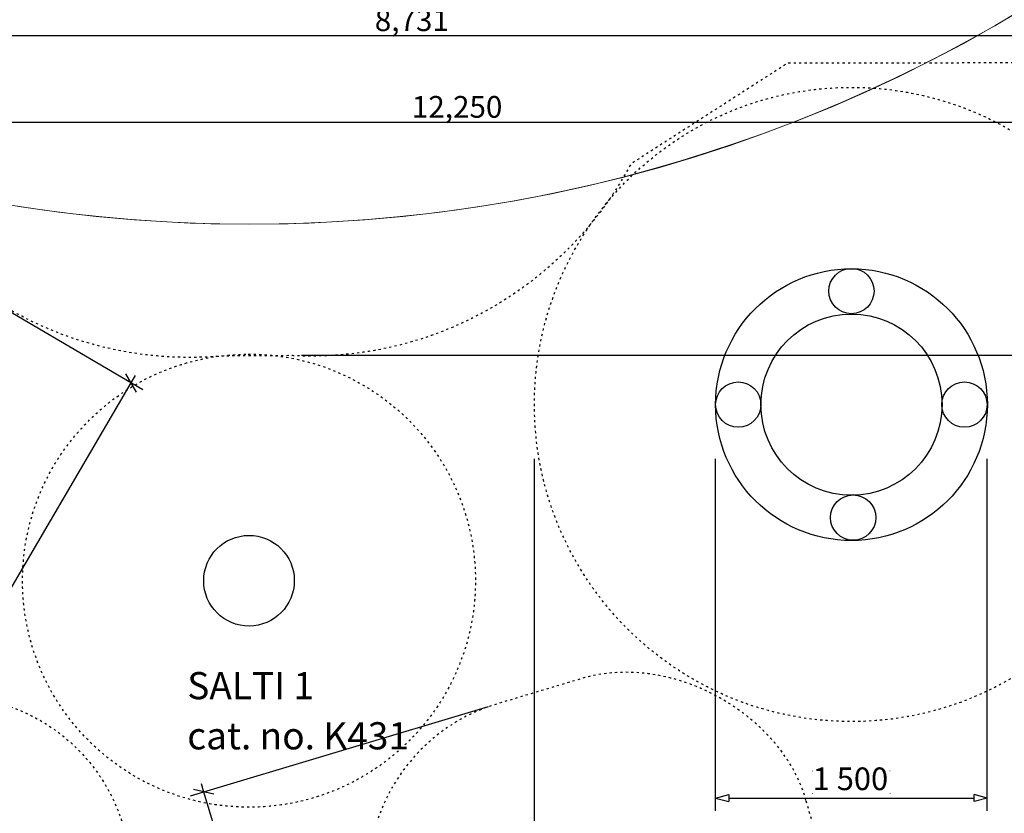
# Model space of a CAD drawing. Units: centimetres. Extents: x -529 to 1522, y -953 to 2090.
# Drawn here: x 371 to 914, y -527 to -89 of the extents above; entities that cross this region are included whole.
import ezdxf

# ---------------------------------------------------------------- set-up
doc = ezdxf.new("R2010")
doc.units = ezdxf.units.CM
doc.header["$MEASUREMENT"] = 0
doc.linetypes.add('ACAD_ISO03W100', pattern=[3, 1.2, -1.8])
doc.linetypes.add('Wipeout_Contour', pattern=[100, 0, -100])
for name, color, linetype in [('InterSystem-description', 7, 'Continuous'), ('InterSystem-dimension', 7, 'Continuous'), ('InterSystem-drawing', 7, 'Continuous'), ('X-Nawierzchnie', 7, 'Continuous')]:
    doc.layers.add(name, color=color, linetype=linetype)
doc.styles.add('GENERATED_STYLE_1', font='txt')
doc.dimstyles.new('GENERATED_STYLE__3', dxfattribs={"dimtxt": 12, "dimasz": 7.6, "dimexe": 0.18, "dimexo": 5, "dimgap": 0.09, "dimtad": 1, "dimdec": 3, "dimlfac": 0.01, "dimzin": 0, "dimdsep": 46, "dimtxsty": 'GENERATED_STYLE_1', "dimblk": 'ARROWHEAD_2', "dimblk1": 'ARROWHEAD_2', "dimblk2": 'ARROWHEAD_2', "dimcen": 0.09, "dimclrd": 7, "dimclre": 7, "dimclrt": 7, "dimadec": 0, "dimazin": 0, "dimtfac": 1, "dimtdec": 4, "dimtmove": 0, "dimatfit": 3, "dimfxl": 0, "dimtolj": 1, "dimtzin": 0, "dimarcsym": 0})
doc.dimstyles.new('GENERATED_STYLE__4', dxfattribs={"dimtxt": 12, "dimasz": 7.6, "dimexe": 0.18, "dimexo": 5, "dimgap": 0.09, "dimtad": 1, "dimtih": 1, "dimtoh": 1, "dimdec": 3, "dimlfac": 0.01, "dimzin": 0, "dimdsep": 46, "dimtxsty": 'GENERATED_STYLE_1', "dimblk": 'ARROWHEAD_2', "dimblk1": 'ARROWHEAD_2', "dimblk2": 'ARROWHEAD_2', "dimcen": 0.09, "dimclrd": 7, "dimclre": 7, "dimclrt": 7, "dimadec": 0, "dimazin": 0, "dimtfac": 1, "dimtdec": 4, "dimtmove": 0, "dimatfit": 3, "dimfxl": 0, "dimtolj": 1, "dimtzin": 0, "dimarcsym": 0})
doc.dimstyles.new('GENERATED_STYLE__6', dxfattribs={"dimtxt": 12, "dimasz": 7.6, "dimexe": 0.18, "dimexo": 830.393601, "dimgap": 0.09, "dimtad": 1, "dimtih": 1, "dimtoh": 1, "dimdec": 3, "dimlfac": 0.01, "dimzin": 0, "dimdsep": 46, "dimtxsty": 'GENERATED_STYLE_1', "dimblk": 'ARROWHEAD_2', "dimblk1": 'ARROWHEAD_2', "dimblk2": 'ARROWHEAD_2', "dimcen": 0.09, "dimclrd": 7, "dimclre": 7, "dimclrt": 7, "dimadec": 0, "dimazin": 0, "dimtfac": 1, "dimtdec": 4, "dimtmove": 0, "dimatfit": 3, "dimfxl": 0, "dimtolj": 1, "dimtzin": 0, "dimarcsym": 0})
doc.dimstyles.new('GENERATED_STYLE__7', dxfattribs={"dimtxt": 12, "dimasz": 7.6, "dimexe": 0.18, "dimexo": 830.393601, "dimgap": 0.09, "dimtad": 1, "dimdec": 3, "dimlfac": 0.01, "dimzin": 0, "dimdsep": 46, "dimtxsty": 'GENERATED_STYLE_1', "dimblk": 'ARROWHEAD_2', "dimblk1": 'ARROWHEAD_2', "dimblk2": 'ARROWHEAD_2', "dimcen": 0.09, "dimclrd": 7, "dimclre": 7, "dimclrt": 7, "dimadec": 0, "dimazin": 0, "dimtfac": 1, "dimtdec": 4, "dimtmove": 0, "dimatfit": 3, "dimfxl": 0, "dimtolj": 1, "dimtzin": 0, "dimarcsym": 0})

# ---------------------------------------------------------------- blocks, each defined once
blk = doc.blocks.new('*D4')
at = {"layer": 'InterSystem-dimension', "linetype": 'Continuous'}
for p, q in [((465.29, -517.26), (629.75, -468)), ((471.08, -510.43), (472.48, -515.11)), ((478.1, -516.44), (466.86, -513.78)), ((472.48, -515.11), (549.96, -773.76)), ((542.78, -775.91), (700.84, -728.56)), ((544.34, -772.43), (555.58, -775.09)), ((549.96, -773.76), (551.37, -778.44))]:
    blk.add_line(p, q, dxfattribs=at)
at = {"layer": 'InterSystem-dimension', "insert": (507.63, -624.09), "char_height": 12, "attachment_point": 7, "rotation": 286.6772, "style": 'GENERATED_STYLE_1'}
blk.add_mtext('\\A1;{\\fArial CE|b0|i0|c238|p34;2,700}', dxfattribs=at)
blk = doc.blocks.new('ARROWHEAD_2')
at = {"color": 0, "linetype": 'Continuous', "lineweight": 0}
for p, q in [((0, 0), (-1, 0)), ((-0.378, -0.655), (0.378, 0.655))]:
    blk.add_line(p, q, dxfattribs=at)
blk = doc.blocks.new('*D25')
at = {"layer": 'InterSystem-dimension', "linetype": 'Continuous'}
for p, q in [((438.97, -293.28), (237.83, -175.36)), ((435.35, -294.5), (429.64, -284.46)), ((432.5, -289.48), (434.97, -285.27)), ((251.44, -598.32), (432.5, -289.48)), ((257.91, -602.12), (56.77, -484.2)), ((248.59, -593.31), (254.29, -603.34)), ((248.97, -602.54), (251.44, -598.32))]:
    blk.add_line(p, q, dxfattribs=at)
at = {"layer": 'InterSystem-dimension', "insert": (329.52, -460.39), "char_height": 12, "attachment_point": 7, "rotation": 59.6192, "style": 'GENERATED_STYLE_1'}
blk.add_mtext('\\A1;{\\fArial CE|b0|i0|c238|p34;3,580}', dxfattribs=at)
blk = doc.blocks.new('*D31')
at = {"layer": 'InterSystem-dimension', "linetype": 'Continuous'}
for p, q in [((150.95, -105.18), (150.95, 98.28)), ((1024.05, -105.18), (1024.05, 82.37)), ((146.06, -97.68), (150.95, -97.68)), ((153.84, -92.68), (148.07, -102.68)), ((150.95, -97.68), (1024.05, -97.68)), ((1021.16, -102.68), (1026.93, -92.68)), ((1024.05, -97.68), (1028.94, -97.68))]:
    blk.add_line(p, q, dxfattribs=at)
at = {"layer": 'InterSystem-dimension', "insert": (566.98, -95.28), "char_height": 12, "attachment_point": 7, "style": 'GENERATED_STYLE_1'}
blk.add_mtext('\\A1;{\\fArial CE|b0|i0|c238|p34;8,731}', dxfattribs=at)
blk = doc.blocks.new('*D32')
at = {"layer": 'InterSystem-dimension', "linetype": 'Continuous'}
for p, q in [((1225, -153.01), (1225, 152.1)), ((0, -153.01), (0, 60.37)), ((2.89, -140.51), (-2.89, -150.51)), ((1222.11, -150.51), (1227.89, -140.51)), ((-4.89, -145.51), (0, -145.51)), ((0, -145.51), (1225, -145.51)), ((1225, -145.51), (1229.89, -145.51))]:
    blk.add_line(p, q, dxfattribs=at)
at = {"layer": 'InterSystem-dimension', "insert": (587.43, -143.11), "char_height": 12, "attachment_point": 7, "style": 'GENERATED_STYLE_1'}
blk.add_mtext('\\A1;{\\fArial CE|b0|i0|c238|p34;12,250}', dxfattribs=at)
blk = doc.blocks.new('*D33')
at = {"layer": 'InterSystem-dimension', "linetype": 'Continuous'}
for p, q in [((1103.24, 440.58), (1093.24, 446.35)), ((1098.24, 443.46), (1098.24, 448.35)), ((1105.74, 443.46), (768.28, 443.46)), ((1098.24, -274.39), (1098.24, 443.46)), ((1093.24, -271.5), (1103.24, -277.28)), ((1105.74, -274.39), (526.47, -274.39)), ((1098.24, -279.28), (1098.24, -274.39))]:
    blk.add_line(p, q, dxfattribs=at)
at = {"layer": 'InterSystem-dimension', "insert": (1095.84, 64.02), "char_height": 12, "attachment_point": 7, "rotation": 90, "style": 'GENERATED_STYLE_1'}
blk.add_mtext('\\A1;{\\fArial CE|b0|i0|c238|p34;7,179}', dxfattribs=at)
blk = doc.blocks.new('*D34')
at = {"layer": 'InterSystem-dimension', "linetype": 'Continuous'}
for p, q in [((-329.25, -796.59), (-329.25, 41.3)), ((1324.89, -796.59), (1324.89, 41.3)), ((-326.36, -784.09), (-332.14, -794.09)), ((1322.01, -794.09), (1327.78, -784.09)), ((-334.14, -789.09), (-329.25, -789.09)), ((-329.25, -789.09), (1324.89, -789.09)), ((1324.89, -789.09), (1329.78, -789.09))]:
    blk.add_line(p, q, dxfattribs=at)
at = {"layer": 'InterSystem-dimension', "insert": (477.3, -786.69), "char_height": 12, "attachment_point": 7, "style": 'GENERATED_STYLE_1'}
blk.add_mtext('\\A1;{\\fArial CE|b0|i0|c238|p34;16,50}', dxfattribs=at)
blk = doc.blocks.new('*D35')
at = {"layer": 'InterSystem-dimension', "linetype": 'Continuous'}
for p, q in [((1398.64, 1452.27), (1398.64, 1457.16)), ((1406.14, 1452.27), (568.25, 1452.27)), ((1403.64, 1449.39), (1393.64, 1455.16)), ((1398.64, -753.42), (1398.64, 1452.27)), ((1406.14, -753.42), (568.25, -753.42)), ((1393.64, -750.54), (1403.64, -756.31)), ((1398.64, -758.31), (1398.64, -753.42))]:
    blk.add_line(p, q, dxfattribs=at)
at = {"layer": 'InterSystem-dimension', "insert": (1396.24, 328.91), "char_height": 12, "attachment_point": 7, "rotation": 90, "style": 'GENERATED_STYLE_1'}
blk.add_mtext('\\A1;{\\fArial CE|b0|i0|c238|p34;22,00}', dxfattribs=at)

msp = doc.modelspace()

# ---------------------------------------------------------------- linework, layer by layer
at = {"layer": 'InterSystem-description', "linetype": 'ACAD_ISO03W100'}
for points, knots in [([(169.6558, 341.6247), (191.4467, 355.125), (216.4196, 362.8783), (242.2036, 364.0239), (244.4251, 364.1226), (246.6526, 364.1718), (248.885, 364.1718), (263.4236, 364.1718), (277.4795, 362.1105), (290.7752, 358.2649), (301.7461, 355.0916), (312.2005, 350.7045), (321.9817, 345.2574), (321.9818, 345.2574), (409.3556, 308.8372), (409.3556, 308.8372), (409.3557, 308.8372), (571.2964, 317.4312), (571.2964, 317.4312), (571.6289, 317.4502), (571.9625, 317.4682), (572.295, 317.4842), (572.295, 317.4842), (685.3087, 409.5359), (685.3087, 409.5359), (712.3658, 432.196), (746.557, 444.6167), (781.8769, 444.6167), (802.1274, 444.6167), (821.4414, 440.6181), (839.0708, 433.3676), (839.0708, 433.3676), (839.3483, 433.2536), (839.3483, 433.2536), (839.3483, 433.2536), (839.3993, 433.2326), (839.3993, 433.2326), (839.3994, 433.2326), (1024.6885, 357.0343), (1024.6885, 357.0343), (1135.3185, 357.0343), (1225, 267.5216), (1225, 157.1043), (1225, 156.8924), (1225, 156.6814), (1224.999, 156.4695), (1224.999, 156.4695), (1224.9018, 94.0623), (1224.9018, 94.0623), (1224.9669, 91.9611), (1225, 89.8528), (1225, 87.7356), (1225, -22.6817), (1135.3185, -112.1945), (1024.6885, -112.1945), (1024.6884, -112.1945), (864.7688, -113.0252), (864.7688, -113.0252), (864.237, -113.0302), (863.7051, -113.0332), (863.1723, -113.0332), (863.1292, -113.0332), (863.0852, -113.0332), (863.0421, -113.0332), (863.0421, -113.0332), (862.962, -113.0332), (862.962, -113.0332), (862.962, -113.0332), (794.9032, -113.0042), (794.9032, -113.0042), (794.9032, -113.0042), (708.3506, -168.5957), (708.3506, -168.5957), (676.492, -228.2628), (615.2157, -269.9123), (543.8407, -274.2567), (539.7454, -274.506), (535.6159, -274.6326), (531.4575, -274.6326), (528.1093, -274.6326), (524.7791, -274.5506), (521.4669, -274.3887), (521.4669, -274.3887), (482.5554, -274.6176), (482.5554, -274.6176), (476.7394, -275.1244), (470.8512, -275.3834), (464.903, -275.3834), (459.767, -275.3834), (454.6771, -275.1904), (449.6382, -274.8116), (419.951, -272.5794), (392.0697, -263.8874), (367.4003, -250.1412), (360.721, -246.4194), (354.2769, -242.3269), (348.0963, -237.8915), (348.0962, -237.8914), (70.8392, -61.954), (70.8392, -61.954), (70.117, -61.5052), (69.3999, -61.0504), (68.6868, -60.5885)], [0, 0, 0, 0, 1, 1, 1, 2, 2, 2, 3, 3, 3, 4, 4, 4, 5, 5, 5, 6, 6, 6, 7, 7, 7, 8, 8, 8, 9, 9, 9, 10, 10, 10, 11, 11, 11, 12, 12, 12, 13, 13, 13, 14, 14, 14, 15, 15, 15, 16, 16, 16, 17, 17, 17, 18, 18, 18, 19, 19, 19, 20, 20, 20, 21, 21, 21, 22, 22, 22, 23, 23, 23, 24, 24, 24, 25, 25, 25, 26, 26, 26, 27, 27, 27, 28, 28, 28, 29, 29, 29, 30, 30, 30, 31, 31, 31, 32, 32, 32, 33, 33, 33, 34, 34, 34, 34]), ([(497.1711, -273.594), (428.1354, -273.7989), (372.3378, -329.9288), (372.5427, -398.9645), (372.7476, -467.9992), (428.8775, -523.7978), (497.9132, -523.5929), (566.9479, -523.3879), (622.7466, -467.2581), (622.5416, -398.2224), (622.3367, -329.1877), (566.2068, -273.389), (497.1711, -273.594), (497.1711, -273.594), (497.1711, -273.594), (497.1711, -273.594)], [0, 0, 0, 0, 1, 1, 1, 2, 2, 2, 3, 3, 3, 4, 4, 4, 5, 5, 5, 5]), ([(497.1711, -273.594), (428.1354, -273.7989), (372.3378, -329.9288), (372.5427, -398.9645), (372.7476, -467.9992), (428.8775, -523.7978), (497.9132, -523.5929), (566.9479, -523.3879), (622.7466, -467.2581), (622.5416, -398.2224), (622.3367, -329.1877), (566.2068, -273.389), (497.1711, -273.594), (497.1711, -273.594), (497.1711, -273.594), (497.1711, -273.594)], [0, 0, 0, 0, 1, 1, 1, 2, 2, 2, 3, 3, 3, 4, 4, 4, 5, 5, 5, 5]), ([(497.1711, -273.594), (428.1354, -273.7989), (372.3378, -329.9288), (372.5427, -398.9645), (372.7476, -467.9992), (428.8775, -523.7978), (497.9132, -523.5929), (566.9479, -523.3879), (622.7466, -467.2581), (622.5416, -398.2224), (622.3367, -329.1877), (566.2068, -273.389), (497.1711, -273.594), (497.1711, -273.594), (497.1711, -273.594), (497.1711, -273.594)], [0, 0, 0, 0, 1, 1, 1, 2, 2, 2, 3, 3, 3, 4, 4, 4, 5, 5, 5, 5]), ([(497.1711, -273.594), (428.1354, -273.7989), (372.3378, -329.9288), (372.5427, -398.9645), (372.7476, -467.9992), (428.8775, -523.7978), (497.9132, -523.5929), (566.9479, -523.3879), (622.7466, -467.2581), (622.5416, -398.2224), (622.3367, -329.1877), (566.2068, -273.389), (497.1711, -273.594), (497.1711, -273.594), (497.1711, -273.594), (497.1711, -273.594)], [0, 0, 0, 0, 1, 1, 1, 2, 2, 2, 3, 3, 3, 4, 4, 4, 5, 5, 5, 5]), ([(497.1711, -273.594), (428.1354, -273.7989), (372.3378, -329.9288), (372.5427, -398.9645), (372.7476, -467.9992), (428.8775, -523.7978), (497.9132, -523.5929), (566.9479, -523.3879), (622.7466, -467.2581), (622.5416, -398.2234), (622.3367, -329.1877), (566.2068, -273.389), (497.1711, -273.594), (497.1711, -273.594), (497.1711, -273.594), (497.1711, -273.594)], [0, 0, 0, 0, 1, 1, 1, 2, 2, 2, 3, 3, 3, 4, 4, 4, 5, 5, 5, 5]), ([(497.1711, -273.594), (428.1354, -273.7989), (372.3378, -329.9288), (372.5427, -398.9645), (372.7476, -467.9992), (428.8775, -523.7978), (497.9132, -523.5929), (566.9479, -523.3879), (622.7466, -467.2581), (622.5416, -398.2234), (622.3367, -329.1877), (566.2068, -273.389), (497.1711, -273.594), (497.1711, -273.594), (497.1711, -273.594), (497.1711, -273.594)], [0, 0, 0, 0, 1, 1, 1, 2, 2, 2, 3, 3, 3, 4, 4, 4, 5, 5, 5, 5]), ([(497.1711, -273.594), (428.1354, -273.7989), (372.3378, -329.9288), (372.5427, -398.9645), (372.7476, -467.9992), (428.8775, -523.7978), (497.9132, -523.5929), (566.9479, -523.3879), (622.7466, -467.2581), (622.5416, -398.2224), (622.3367, -329.1877), (566.2068, -273.389), (497.1711, -273.594), (497.1711, -273.594), (497.1711, -273.594), (497.1711, -273.594)], [0, 0, 0, 0, 1, 1, 1, 2, 2, 2, 3, 3, 3, 4, 4, 4, 5, 5, 5, 5]), ([(497.1711, -273.594), (428.1354, -273.7989), (372.3378, -329.9288), (372.5427, -398.9645), (372.7476, -467.9992), (428.8775, -523.7978), (497.9132, -523.5929), (566.9479, -523.3879), (622.7466, -467.2581), (622.5416, -398.2224), (622.3367, -329.1877), (566.2068, -273.389), (497.1711, -273.594), (497.1711, -273.594), (497.1711, -273.594), (497.1711, -273.594)], [0, 0, 0, 0, 1, 1, 1, 2, 2, 2, 3, 3, 3, 4, 4, 4, 5, 5, 5, 5]), ([(497.1711, -273.594), (428.1354, -273.7989), (372.3378, -329.9288), (372.5427, -398.9645), (372.7476, -467.9992), (428.8775, -523.7978), (497.9132, -523.5929), (566.9479, -523.3879), (622.7466, -467.2581), (622.5416, -398.2224), (622.3367, -329.1877), (566.2068, -273.389), (497.1711, -273.594), (497.1711, -273.594), (497.1711, -273.594), (497.1711, -273.594)], [0, 0, 0, 0, 1, 1, 1, 2, 2, 2, 3, 3, 3, 4, 4, 4, 5, 5, 5, 5]), ([(497.1711, -273.594), (428.1354, -273.7989), (372.3378, -329.9288), (372.5427, -398.9645), (372.7476, -467.9992), (428.8775, -523.7978), (497.9132, -523.5929), (566.9479, -523.3879), (622.7466, -467.2581), (622.5416, -398.2224), (622.3367, -329.1877), (566.2068, -273.389), (497.1711, -273.594), (497.1711, -273.594), (497.1711, -273.594), (497.1711, -273.594)], [0, 0, 0, 0, 1, 1, 1, 2, 2, 2, 3, 3, 3, 4, 4, 4, 5, 5, 5, 5]), ([(497.1711, -273.594), (428.1354, -273.7989), (372.3378, -329.9288), (372.5427, -398.9645), (372.7476, -467.9992), (428.8775, -523.7978), (497.9132, -523.5929), (566.9479, -523.3879), (622.7466, -467.2581), (622.5416, -398.2224), (622.3367, -329.1877), (566.2068, -273.389), (497.1711, -273.594), (497.1711, -273.594), (497.1711, -273.594), (497.1711, -273.594)], [0, 0, 0, 0, 1, 1, 1, 2, 2, 2, 3, 3, 3, 4, 4, 4, 5, 5, 5, 5]), ([(497.1711, -273.594), (428.1354, -273.7989), (372.3378, -329.9288), (372.5427, -398.9645), (372.7476, -467.9992), (428.8775, -523.7978), (497.9132, -523.5929), (566.9479, -523.3879), (622.7466, -467.2581), (622.5416, -398.2224), (622.3367, -329.1877), (566.2068, -273.389), (497.1711, -273.594), (497.1711, -273.594), (497.1711, -273.594), (497.1711, -273.594)], [0, 0, 0, 0, 1, 1, 1, 2, 2, 2, 3, 3, 3, 4, 4, 4, 5, 5, 5, 5]), ([(497.1711, -273.594), (428.1354, -273.7989), (372.3378, -329.9288), (372.5427, -398.9645), (372.7476, -467.9992), (428.8775, -523.7978), (497.9132, -523.5929), (566.9479, -523.3879), (622.7466, -467.2581), (622.5416, -398.2224), (622.3367, -329.1877), (566.2068, -273.389), (497.1711, -273.594), (497.1711, -273.594), (497.1711, -273.594), (497.1711, -273.594)], [0, 0, 0, 0, 1, 1, 1, 2, 2, 2, 3, 3, 3, 4, 4, 4, 5, 5, 5, 5]), ([(497.1711, -273.594), (428.1354, -273.7989), (372.3378, -329.9288), (372.5427, -398.9645), (372.7476, -467.9992), (428.8775, -523.7978), (497.9132, -523.5929), (566.9479, -523.3879), (622.7466, -467.2581), (622.5416, -398.2224), (622.3367, -329.1877), (566.2068, -273.389), (497.1711, -273.594), (497.1711, -273.594), (497.1711, -273.594), (497.1711, -273.594)], [0, 0, 0, 0, 1, 1, 1, 2, 2, 2, 3, 3, 3, 4, 4, 4, 5, 5, 5, 5]), ([(497.1711, -273.594), (428.1354, -273.7989), (372.3378, -329.9288), (372.5427, -398.9645), (372.7476, -467.9992), (428.8775, -523.7978), (497.9132, -523.5929), (566.9479, -523.3879), (622.7466, -467.2581), (622.5416, -398.2224), (622.3367, -329.1877), (566.2068, -273.389), (497.1711, -273.594), (497.1711, -273.594), (497.1711, -273.594), (497.1711, -273.594)], [0, 0, 0, 0, 1, 1, 1, 2, 2, 2, 3, 3, 3, 4, 4, 4, 5, 5, 5, 5]), ([(497.1711, -273.594), (428.1354, -273.7989), (372.3378, -329.9288), (372.5427, -398.9645), (372.7476, -467.9992), (428.8775, -523.7978), (497.9132, -523.5929), (566.9479, -523.3879), (622.7466, -467.2581), (622.5416, -398.2224), (622.3367, -329.1877), (566.2068, -273.389), (497.1711, -273.594), (497.1711, -273.594), (497.1711, -273.594), (497.1711, -273.594)], [0, 0, 0, 0, 1, 1, 1, 2, 2, 2, 3, 3, 3, 4, 4, 4, 5, 5, 5, 5]), ([(497.1711, -273.594), (428.1354, -273.7989), (372.3378, -329.9288), (372.5427, -398.9645), (372.7476, -467.9992), (428.8775, -523.7978), (497.9132, -523.5929), (566.9479, -523.3879), (622.7466, -467.2581), (622.5416, -398.2224), (622.3367, -329.1877), (566.2068, -273.389), (497.1711, -273.594), (497.1711, -273.594), (497.1711, -273.594), (497.1711, -273.594)], [0, 0, 0, 0, 1, 1, 1, 2, 2, 2, 3, 3, 3, 4, 4, 4, 5, 5, 5, 5]), ([(497.1711, -273.594), (428.1354, -273.7989), (372.3378, -329.9288), (372.5427, -398.9645), (372.7476, -467.9992), (428.8775, -523.7978), (497.9132, -523.5929), (566.9479, -523.3879), (622.7466, -467.2581), (622.5416, -398.2224), (622.3367, -329.1877), (566.2068, -273.389), (497.1711, -273.594), (497.1711, -273.594), (497.1711, -273.594), (497.1711, -273.594)], [0, 0, 0, 0, 1, 1, 1, 2, 2, 2, 3, 3, 3, 4, 4, 4, 5, 5, 5, 5]), ([(497.1711, -273.594), (428.1354, -273.7989), (372.3378, -329.9288), (372.5427, -398.9645), (372.7476, -467.9992), (428.8775, -523.7978), (497.9132, -523.5929), (566.9479, -523.3879), (622.7466, -467.2581), (622.5416, -398.2224), (622.3367, -329.1877), (566.2068, -273.389), (497.1711, -273.594), (497.1711, -273.594), (497.1711, -273.594), (497.1711, -273.594)], [0, 0, 0, 0, 1, 1, 1, 2, 2, 2, 3, 3, 3, 4, 4, 4, 5, 5, 5, 5]), ([(497.1711, -273.594), (428.1354, -273.7989), (372.3378, -329.9288), (372.5427, -398.9645), (372.7476, -467.9992), (428.8775, -523.7978), (497.9132, -523.5929), (566.9479, -523.3879), (622.7466, -467.2581), (622.5416, -398.2224), (622.3367, -329.1877), (566.2068, -273.389), (497.1711, -273.594), (497.1711, -273.594), (497.1711, -273.594), (497.1711, -273.594)], [0, 0, 0, 0, 1, 1, 1, 2, 2, 2, 3, 3, 3, 4, 4, 4, 5, 5, 5, 5]), ([(497.1711, -273.594), (428.1354, -273.7989), (372.3378, -329.9288), (372.5427, -398.9645), (372.7476, -467.9992), (428.8775, -523.7978), (497.9132, -523.5929), (566.9479, -523.3879), (622.7466, -467.2581), (622.5416, -398.2224), (622.3367, -329.1877), (566.2068, -273.389), (497.1711, -273.594), (497.1711, -273.594), (497.1711, -273.594), (497.1711, -273.594)], [0, 0, 0, 0, 1, 1, 1, 2, 2, 2, 3, 3, 3, 4, 4, 4, 5, 5, 5, 5])]:
    msp.add_open_spline(points, degree=3, knots=knots, dxfattribs=at)
at = {"layer": 'InterSystem-drawing', "linetype": 'Continuous'}
for p, q in [((655.1284, -560.0223), (655.1162, -331.3484)), ((755.1246, -525.5665), (755.1142, -331.4301)), ((905.0086, -525.5585), (904.9982, -331.4221)), ((755.1242, -518.5352), (762.3666, -516.5942)), ((755.1242, -518.5352), (762.3668, -520.4754)), ((762.3666, -516.5942), (762.3668, -520.4754)), ((762.3667, -518.5348), (897.7657, -518.5276)), ((905.0082, -518.5272), (897.7656, -516.587)), ((897.7658, -520.4682), (897.7656, -516.587)), ((905.0082, -518.5272), (897.7658, -520.4682))]:
    msp.add_line(p, q, dxfattribs=at)
at = {"layer": 'InterSystem-drawing', "color": 254, "linetype": 'Wipeout_Contour', "lineweight": 18}
for p, q in [((851.4368, -503.5301), (808.694, -503.5324)), ((808.694, -503.5324), (808.6946, -516.0324)), ((851.4375, -516.0301), (851.4368, -503.5301)), ((808.6946, -516.0324), (851.4375, -516.0301))]:
    msp.add_line(p, q, dxfattribs=at)
at = {"layer": 'InterSystem-drawing', "linetype": 'ACAD_ISO03W100'}
msp.add_circle((830.1146, -301.3391), 175, dxfattribs=at)
at = {"layer": 'InterSystem-drawing', "linetype": 'Continuous'}
for centre, radius in [((830.1167, -301.4262), 75.0006), ((830.1133, -238.7521), 12.5), ((830.1167, -301.4256), 50.0006), ((767.6126, -301.4294), 12.5), ((892.4966, -301.4228), 12.5), ((831.046, -363.7941), 12.5)]:
    msp.add_circle(centre, radius, dxfattribs=at)
for points in [[(497.1711, -273.594), (497.1711, -273.594), (497.1711, -273.594), (497.1711, -273.594)], [(497.1711, -273.594), (497.1711, -273.594), (497.1711, -273.594), (497.1711, -273.594)], [(497.4679, -373.5935), (497.4679, -373.5935), (497.4679, -373.5935), (497.4679, -373.5935)], [(497.4679, -373.5935), (497.4679, -373.5935), (497.4679, -373.5935), (497.4679, -373.5935)], [(372.5427, -398.9645), (372.5427, -398.9645), (372.5427, -398.9645), (372.5427, -398.9645)], [(472.5423, -398.6676), (472.5423, -398.6676), (472.5423, -398.6676), (472.5423, -398.6676)], [(522.5421, -398.5192), (522.5421, -398.5192), (522.5421, -398.5192), (522.5421, -398.5192)], [(622.5416, -398.2224), (622.5416, -398.2224), (622.5416, -398.2234), (622.5416, -398.2234)], [(497.6164, -423.5933), (497.6164, -423.5933), (497.6164, -423.5933), (497.6164, -423.5933)], [(497.9132, -523.5929), (497.9132, -523.5929), (497.9132, -523.5929), (497.9132, -523.5929)]]:
    msp.add_open_spline(points, degree=3, dxfattribs=at)
msp.add_open_spline([(497.4679, -373.5935), (483.661, -373.6345), (472.5013, -384.8607), (472.5423, -398.6676), (472.5833, -412.4746), (483.8094, -423.6343), (497.6164, -423.5933), (511.4233, -423.5523), (522.583, -412.3262), (522.5421, -398.5192), (522.5011, -384.7123), (511.2749, -373.5526), (497.4679, -373.5935)], degree=3, knots=[0, 0, 0, 0, 1, 1, 1, 2, 2, 2, 3, 3, 3, 4, 4, 4, 4], dxfattribs=at)
msp.add_open_spline([(497.4679, -373.5935), (483.661, -373.6345), (472.5013, -384.8607), (472.5423, -398.6676), (472.5833, -412.4746), (483.8094, -423.6343), (497.6164, -423.5933), (511.4233, -423.5523), (522.583, -412.3262), (522.5421, -398.5192), (522.5011, -384.7123), (511.2749, -373.5526), (497.4679, -373.5935)], degree=3, knots=[0, 0, 0, 0, 1, 1, 1, 2, 2, 2, 3, 3, 3, 4, 4, 4, 4], dxfattribs=at)
msp.add_open_spline([(497.4679, -373.5935), (483.661, -373.6345), (472.5013, -384.8607), (472.5423, -398.6676), (472.5833, -412.4746), (483.8094, -423.6343), (497.6164, -423.5933), (511.4233, -423.5523), (522.583, -412.3262), (522.5421, -398.5192), (522.5011, -384.7123), (511.2749, -373.5526), (497.4679, -373.5935)], degree=3, knots=[0, 0, 0, 0, 1, 1, 1, 2, 2, 2, 3, 3, 3, 4, 4, 4, 4], dxfattribs=at)
msp.add_open_spline([(497.4679, -373.5935), (483.661, -373.6345), (472.5013, -384.8607), (472.5423, -398.6676), (472.5833, -412.4746), (483.8094, -423.6343), (497.6164, -423.5933), (511.4233, -423.5523), (522.583, -412.3262), (522.5421, -398.5192), (522.5011, -384.7123), (511.2749, -373.5526), (497.4679, -373.5935)], degree=3, knots=[0, 0, 0, 0, 1, 1, 1, 2, 2, 2, 3, 3, 3, 4, 4, 4, 4], dxfattribs=at)
msp.add_open_spline([(497.4679, -373.5935), (483.661, -373.6345), (472.5013, -384.8607), (472.5423, -398.6676), (472.5833, -412.4746), (483.8094, -423.6343), (497.6164, -423.5933), (511.4233, -423.5523), (522.583, -412.3262), (522.5421, -398.5192), (522.5011, -384.7123), (511.2749, -373.5526), (497.4679, -373.5935)], degree=3, knots=[0, 0, 0, 0, 1, 1, 1, 2, 2, 2, 3, 3, 3, 4, 4, 4, 4], dxfattribs=at)
msp.add_open_spline([(497.4679, -373.5935), (483.661, -373.6345), (472.5013, -384.8607), (472.5423, -398.6676), (472.5833, -412.4746), (483.8094, -423.6343), (497.6164, -423.5933), (511.4233, -423.5523), (522.583, -412.3262), (522.5421, -398.5192), (522.5011, -384.7123), (511.2749, -373.5526), (497.4679, -373.5935)], degree=3, knots=[0, 0, 0, 0, 1, 1, 1, 2, 2, 2, 3, 3, 3, 4, 4, 4, 4], dxfattribs=at)
msp.add_open_spline([(497.4679, -373.5935), (483.661, -373.6345), (472.5013, -384.8607), (472.5423, -398.6676), (472.5833, -412.4746), (483.8094, -423.6343), (497.6164, -423.5933), (511.4233, -423.5523), (522.583, -412.3262), (522.5421, -398.5192), (522.5011, -384.7123), (511.2749, -373.5526), (497.4679, -373.5935)], degree=3, knots=[0, 0, 0, 0, 1, 1, 1, 2, 2, 2, 3, 3, 3, 4, 4, 4, 4], dxfattribs=at)
msp.add_open_spline([(497.4679, -373.5935), (483.661, -373.6345), (472.5013, -384.8607), (472.5423, -398.6676), (472.5833, -412.4746), (483.8094, -423.6343), (497.6164, -423.5933), (511.4233, -423.5523), (522.583, -412.3262), (522.5421, -398.5192), (522.5011, -384.7123), (511.2749, -373.5526), (497.4679, -373.5935)], degree=3, knots=[0, 0, 0, 0, 1, 1, 1, 2, 2, 2, 3, 3, 3, 4, 4, 4, 4], dxfattribs=at)
msp.add_open_spline([(497.4679, -373.5935), (483.661, -373.6345), (472.5013, -384.8607), (472.5423, -398.6676), (472.5833, -412.4746), (483.8094, -423.6343), (497.6164, -423.5933), (511.4233, -423.5523), (522.583, -412.3262), (522.5421, -398.5192), (522.5011, -384.7123), (511.2749, -373.5526), (497.4679, -373.5935)], degree=3, knots=[0, 0, 0, 0, 1, 1, 1, 2, 2, 2, 3, 3, 3, 4, 4, 4, 4], dxfattribs=at)
msp.add_open_spline([(497.4679, -373.5935), (483.661, -373.6345), (472.5013, -384.8607), (472.5423, -398.6676), (472.5833, -412.4746), (483.8094, -423.6343), (497.6164, -423.5933), (511.4233, -423.5523), (522.583, -412.3262), (522.5421, -398.5192), (522.5011, -384.7123), (511.2749, -373.5526), (497.4679, -373.5935)], degree=3, knots=[0, 0, 0, 0, 1, 1, 1, 2, 2, 2, 3, 3, 3, 4, 4, 4, 4], dxfattribs=at)
msp.add_open_spline([(497.4679, -373.5935), (483.661, -373.6345), (472.5013, -384.8607), (472.5423, -398.6676), (472.5833, -412.4746), (483.8094, -423.6343), (497.6164, -423.5933), (511.4233, -423.5523), (522.583, -412.3262), (522.5421, -398.5192), (522.5011, -384.7123), (511.2749, -373.5526), (497.4679, -373.5935)], degree=3, knots=[0, 0, 0, 0, 1, 1, 1, 2, 2, 2, 3, 3, 3, 4, 4, 4, 4], dxfattribs=at)
msp.add_open_spline([(497.4679, -373.5935), (483.661, -373.6345), (472.5013, -384.8607), (472.5423, -398.6676), (472.5833, -412.4746), (483.8094, -423.6343), (497.6164, -423.5933), (511.4233, -423.5523), (522.583, -412.3262), (522.5421, -398.5192), (522.5011, -384.7123), (511.2749, -373.5526), (497.4679, -373.5935)], degree=3, knots=[0, 0, 0, 0, 1, 1, 1, 2, 2, 2, 3, 3, 3, 4, 4, 4, 4], dxfattribs=at)
msp.add_open_spline([(497.4679, -373.5935), (483.661, -373.6345), (472.5013, -384.8607), (472.5423, -398.6676), (472.5833, -412.4746), (483.8094, -423.6343), (497.6164, -423.5933), (511.4233, -423.5523), (522.583, -412.3262), (522.5421, -398.5192), (522.5011, -384.7123), (511.2749, -373.5526), (497.4679, -373.5935)], degree=3, knots=[0, 0, 0, 0, 1, 1, 1, 2, 2, 2, 3, 3, 3, 4, 4, 4, 4], dxfattribs=at)
msp.add_open_spline([(497.4679, -373.5935), (483.661, -373.6345), (472.5013, -384.8607), (472.5423, -398.6676), (472.5833, -412.4746), (483.8094, -423.6343), (497.6164, -423.5933), (511.4233, -423.5523), (522.583, -412.3262), (522.5421, -398.5192), (522.5011, -384.7123), (511.2749, -373.5526), (497.4679, -373.5935)], degree=3, knots=[0, 0, 0, 0, 1, 1, 1, 2, 2, 2, 3, 3, 3, 4, 4, 4, 4], dxfattribs=at)
msp.add_open_spline([(497.4679, -373.5935), (483.661, -373.6345), (472.5013, -384.8607), (472.5423, -398.6676), (472.5833, -412.4746), (483.8094, -423.6343), (497.6164, -423.5933), (511.4233, -423.5523), (522.583, -412.3262), (522.5421, -398.5192), (522.5011, -384.7123), (511.2749, -373.5526), (497.4679, -373.5935)], degree=3, knots=[0, 0, 0, 0, 1, 1, 1, 2, 2, 2, 3, 3, 3, 4, 4, 4, 4], dxfattribs=at)
msp.add_open_spline([(497.4679, -373.5935), (483.661, -373.6345), (472.5013, -384.8607), (472.5423, -398.6676), (472.5833, -412.4746), (483.8094, -423.6343), (497.6164, -423.5933), (511.4233, -423.5523), (522.583, -412.3262), (522.5421, -398.5192), (522.5011, -384.7123), (511.2749, -373.5526), (497.4679, -373.5935)], degree=3, knots=[0, 0, 0, 0, 1, 1, 1, 2, 2, 2, 3, 3, 3, 4, 4, 4, 4], dxfattribs=at)
msp.add_open_spline([(497.4679, -373.5935), (483.661, -373.6345), (472.5013, -384.8607), (472.5423, -398.6676), (472.5833, -412.4746), (483.8094, -423.6343), (497.6164, -423.5933), (511.4233, -423.5523), (522.583, -412.3262), (522.5421, -398.5192), (522.5011, -384.7123), (511.2749, -373.5526), (497.4679, -373.5935)], degree=3, knots=[0, 0, 0, 0, 1, 1, 1, 2, 2, 2, 3, 3, 3, 4, 4, 4, 4], dxfattribs=at)
msp.add_open_spline([(497.4679, -373.5935), (483.661, -373.6345), (472.5013, -384.8607), (472.5423, -398.6676), (472.5833, -412.4746), (483.8094, -423.6343), (497.6164, -423.5933), (511.4233, -423.5523), (522.583, -412.3262), (522.5421, -398.5192), (522.5011, -384.7123), (511.2749, -373.5526), (497.4679, -373.5935)], degree=3, knots=[0, 0, 0, 0, 1, 1, 1, 2, 2, 2, 3, 3, 3, 4, 4, 4, 4], dxfattribs=at)
msp.add_open_spline([(497.4679, -373.5935), (483.661, -373.6345), (472.5013, -384.8607), (472.5423, -398.6676), (472.5833, -412.4746), (483.8094, -423.6343), (497.6164, -423.5933), (511.4233, -423.5523), (522.583, -412.3262), (522.5421, -398.5192), (522.5011, -384.7123), (511.2749, -373.5526), (497.4679, -373.5935)], degree=3, knots=[0, 0, 0, 0, 1, 1, 1, 2, 2, 2, 3, 3, 3, 4, 4, 4, 4], dxfattribs=at)
msp.add_open_spline([(497.4679, -373.5935), (483.661, -373.6345), (472.5013, -384.8607), (472.5423, -398.6676), (472.5833, -412.4746), (483.8094, -423.6343), (497.6164, -423.5933), (511.4233, -423.5523), (522.583, -412.3262), (522.5421, -398.5192), (522.5011, -384.7123), (511.2749, -373.5526), (497.4679, -373.5935)], degree=3, knots=[0, 0, 0, 0, 1, 1, 1, 2, 2, 2, 3, 3, 3, 4, 4, 4, 4], dxfattribs=at)
msp.add_open_spline([(497.4679, -373.5935), (483.661, -373.6345), (472.5013, -384.8607), (472.5423, -398.6676), (472.5833, -412.4746), (483.8094, -423.6343), (497.6164, -423.5933), (511.4233, -423.5523), (522.583, -412.3262), (522.5421, -398.5192), (522.5011, -384.7123), (511.2749, -373.5526), (497.4679, -373.5935)], degree=3, knots=[0, 0, 0, 0, 1, 1, 1, 2, 2, 2, 3, 3, 3, 4, 4, 4, 4], dxfattribs=at)
at = {"layer": 'InterSystem-drawing', "linetype": 'ACAD_ISO03W100'}
for points in [[(190.6333, -519.8839), (190.6333, -519.8839), (170.5448, -586.9394), (170.5448, -586.9394), (154.7609, -639.626), (184.954, -695.6472), (237.6405, -711.4311), (237.6405, -711.4311), (283.6215, -725.2061), (283.6215, -725.2061), (336.308, -740.9899), (392.3292, -710.7968), (408.1131, -658.1103), (408.1131, -658.1103), (428.2017, -591.0547), (428.2017, -591.0547), (443.9855, -538.3682), (413.7924, -482.347), (361.1059, -466.5631), (361.1059, -466.5631), (315.1249, -452.7881), (315.1249, -452.7881), (262.4384, -437.0043), (209.4461, -464.9259), (190.6333, -519.8839)], [(805.0093, -519.8839), (805.0093, -519.8839), (825.0979, -586.9394), (825.0979, -586.9394), (840.8817, -639.626), (810.6887, -695.6472), (758.0021, -711.4311), (758.0021, -711.4311), (712.0212, -725.2061), (712.0212, -725.2061), (659.3347, -740.9899), (603.3134, -710.7968), (587.5296, -658.1103), (587.5296, -658.1103), (567.441, -591.0547), (567.441, -591.0547), (551.6572, -538.3682), (581.8502, -482.347), (634.5368, -466.5631), (634.5368, -466.5631), (680.5177, -452.7881), (680.5177, -452.7881), (733.2042, -437.0043), (793.0422, -475.0369), (805.0093, -519.8839)]]:
    msp.add_open_spline(points, degree=3, knots=[0, 0, 0, 0, 1, 1, 1, 2, 2, 2, 3, 3, 3, 4, 4, 4, 5, 5, 5, 6, 6, 6, 7, 7, 7, 8, 8, 8, 8], dxfattribs=at)
at = {"layer": 'X-Nawierzchnie', "color": 1, "linetype": 'Continuous', "lineweight": 18, "flags": 128}
msp.add_lwpolyline([(497.9702, 1452.2728, 0.47775377), (-310.408, 451.0487), (-310.7058, 451.0487), (-310.6926, 450.9874, 0.03194071), (-281.917, 349.424, 0.31780611), (497.8213, -201.8681, 0.31780611), (1277.5597, 349.424, 0.51761688)], format="xyb", close=True, dxfattribs=at)
at = {"layer": 'X-Nawierzchnie', "color": 89, "linetype": 'Continuous', "lineweight": 18, "flags": 128}
msp.add_lwpolyline([(-329.2491, 73.6456, -0.08519272), (-281.917, 349.424, 0.31780611), (497.8213, -201.8681, 0.31780611), (1277.5597, 349.424, -0.08519272), (1324.8918, 73.6456, -0.41421356), (497.8213, -753.4249, -0.41421356)], format="xyb", close=True, dxfattribs=at)
at = {"layer": 'X-Nawierzchnie', "color": 5, "linetype": 'Continuous', "lineweight": 18, "flags": 128}
msp.add_lwpolyline([(497.8213, -201.8681, -0.31780611), (-281.917, 349.424, 0.03097249), (-310.0125, 250.9874, 0.0298207), (-325.3731, 153.624, 0.99810292), (1321.3135, -3.2059, 0.0232678), (1324.8918, 73.6456, 0.02096669), (1321.9857, 142.9179, 0.06411151), (1277.5597, 349.424, -0.31780611)], format="xyb", close=True, dxfattribs=at)
at = {"layer": 'X-Nawierzchnie', "color": 255, "linetype": 'Continuous', "lineweight": 18, "flags": 128}
msp.add_lwpolyline([(-529.2491, 250.9874), (-310.0125, 250.9874, 0.05407753), (-329.2491, 73.6456, 0.41421356), (497.8213, -753.4249, 0.19987649), (1084.8136, -509.0084, 0.1979486), (1324.8918, 73.6456, 0.02096669), (1321.9857, 142.9179, 0.03307334), (1305.6551, 250.9874), (1521.9857, 250.9874), (1521.9857, -953.4249), (-529.2491, -953.4249)], format="xyb", close=True, dxfattribs=at)
at = {"layer": 'X-Nawierzchnie', "color": 1, "linetype": 'Continuous', "lineweight": 18}
msp.add_circle((497.8213, 625.2023), 827.0705, dxfattribs=at)
at = {"layer": 'X-Nawierzchnie', "color": 87, "linetype": 'Continuous', "lineweight": 18}
for radius, start, end in [(832.0705, 168.2661309, 19.2419099), (827.0705, 167.8400823, 19.3628603)]:
    msp.add_arc((498.1191, 76.7725), radius, start, end, dxfattribs=at)

# ---------------------------------------------------------------- texts
at = {"layer": 'InterSystem-description', "linetype": 'Continuous', "insert": (463.4539, -449.0053), "char_height": 15, "attachment_point": 1, "line_spacing_factor": 1.106782, "style": 'GENERATED_STYLE_1'}
msp.add_mtext('\\A1;{\\fArial CE|b0|i0|c238|p34;SALTI 1\\P\\fArial CE|b0|i0|c238|p34;cat. no. K431}', dxfattribs=at)
at = {"layer": 'InterSystem-drawing', "linetype": 'Continuous', "insert": (808.6945, -514.1681), "char_height": 12.5, "attachment_point": 7, "rotation": 0.003052, "style": 'GENERATED_STYLE_1'}
msp.add_mtext('\\A1;{\\fArial CE|b0|i0|c238|p34;1\xa0500}', dxfattribs=at)

# ---------------------------------------------------------------- dimensions: what is measured, and where the dimension line sits
at = {"layer": 'InterSystem-dimension', "linetype": 'Continuous'}
dim = msp.add_linear_dim(base=(1398.6398, 1452.2728), p1=(497.8213, -753.4249), p2=(497.8213, 1452.2728), angle=90, text='22,00', dimstyle='GENERATED_STYLE__7', dxfattribs=at)
dim.commit()
dim.dimension.update_dxf_attribs({"geometry": '*D35', "text_midpoint": (1390.2398, 349.424), "dimtype": 160, "text_rotation": 90})
dim = msp.add_linear_dim(base=(1324.8918, -789.0918), p1=(-329.2491, 625.2023), p2=(1324.8918, 625.2023), text='16,50', dimstyle='GENERATED_STYLE__6', dxfattribs=at)
dim.commit()
dim.dimension.update_dxf_attribs({"geometry": '*D34', "text_midpoint": (497.8213, -780.6918), "dimtype": 160})
for base, p1, p2, angle, picture, middle, turn in [((1098.235, 443.4635), (521.4669, -274.3887), (763.2783, 443.4635), 90, '*D33', (1089.835, 84.5374), 90), ((432.4978, -289.4836), (52.456, -481.6697), (233.5125, -172.8292), 59.6192, '*D25', (334.723, -439.6556), 59.6192), ((549.963, -773.7555), (634.5368, -466.5631), (705.6317, -727.1202), 286.677196, '*D4', (519.2675, -642.0235), 286.677196)]:
    dim = msp.add_linear_dim(base=base, p1=p1, p2=p2, angle=angle, dimstyle='GENERATED_STYLE__3', dxfattribs=at)
    dim.commit()
    dim.dimension.update_dxf_attribs({"geometry": picture, "text_midpoint": middle, "dimtype": 160, "text_rotation": turn})
for base, p1, p2, picture, middle in [((1225, -145.5132), (0, 65.3674), (1225, 157.1043), '*D32', (612.5, -137.1132)), ((1024.0478, -97.6813), (150.9522, 103.2769), (1024.0478, 87.3703), '*D31', (587.5, -89.2813))]:
    dim = msp.add_linear_dim(base=base, p1=p1, p2=p2, dimstyle='GENERATED_STYLE__4', dxfattribs=at)
    dim.commit()
    dim.dimension.update_dxf_attribs({"geometry": picture, "text_midpoint": middle, "dimtype": 160})

doc.saveas('drawing.dxf')
